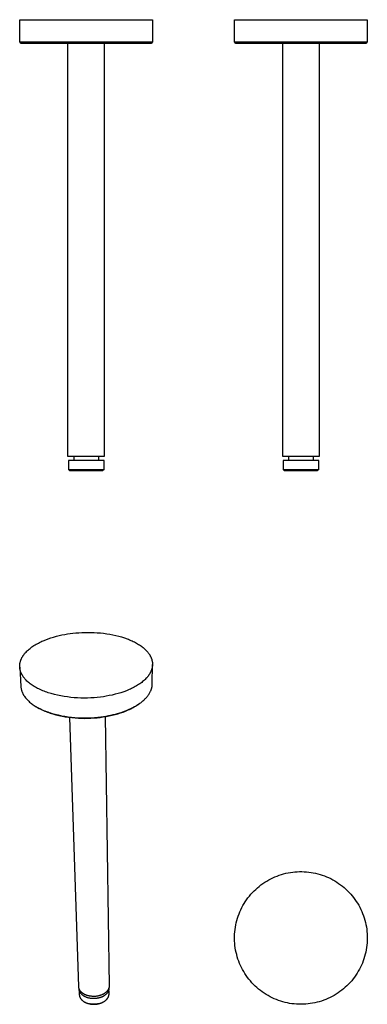
# Model space of a CAD drawing. Units: millimetres. Extents: x -123 to 116, y -307 to 369.
import ezdxf

# ---------------------------------------------------------------- set-up
doc = ezdxf.new("R2010")
doc.units = ezdxf.units.MM
doc.header["$MEASUREMENT"] = 0
doc.layers.add('Default', color=7, linetype='Continuous', true_color=0x000000)

msp = doc.modelspace()

# ---------------------------------------------------------------- linework, layer by layer
at = {"layer": 'Default', "color": 7, "true_color": 0xffffff}
for p, q in [((-122.61, 353.28), (-122.61, 368.56)), ((-122.61, 368.56), (-31.49, 368.56)), ((-31.49, 368.56), (-31.49, 353.28)), ((24.82, 353.28), (24.82, 368.56)), ((24.82, 368.56), (115.93, 368.56)), ((115.93, 368.56), (115.93, 353.28)), ((-121.61, 352.28), (-122.61, 353.28)), ((-122.61, 353.28), (-31.49, 353.28)), ((-32.49, 352.28), (-121.61, 352.28)), ((-89.56, 68.78), (-89.56, 352.28)), ((-64.55, 352.28), (-64.55, 68.78)), ((-31.49, 353.28), (-32.49, 352.28)), ((24.82, 353.28), (115.93, 353.28)), ((25.82, 352.28), (24.82, 353.28)), ((24.82, 353.28), (24.82, 353.28)), ((114.93, 352.28), (25.82, 352.28)), ((57.87, 68.78), (57.87, 352.28)), ((82.88, 352.28), (82.88, 68.78)), ((115.93, 353.28), (114.93, 352.28)), ((-64.55, 68.78), (-89.56, 68.78)), ((-85.28, 66.03), (-85.28, 68.78)), ((-68.55, 68.78), (-68.55, 66.03)), ((82.88, 68.78), (57.87, 68.78)), ((62.02, 66.03), (62.02, 68.78)), ((78.75, 68.78), (78.75, 66.03)), ((-64.68, 66.03), (-89.18, 66.03)), ((-89.18, 66.03), (-89.18, 59.72)), ((-64.68, 59.72), (-64.68, 66.03)), ((82.63, 66.03), (58.13, 66.03)), ((58.13, 66.03), (58.13, 59.72)), ((82.63, 59.72), (82.63, 66.03)), ((-89.17, 59.72), (-89.18, 59.72)), ((-89.18, 59.72), (-64.68, 59.72)), ((-88.18, 58.72), (-89.17, 59.72)), ((-65.68, 58.72), (-88.18, 58.72)), ((-64.68, 59.72), (-65.68, 58.72)), ((58.13, 59.72), (81.13, 59.72)), ((59.13, 58.72), (58.13, 59.72)), ((81.63, 58.72), (59.13, 58.72)), ((81.03, 59.72), (82.63, 59.72)), ((82.63, 59.72), (81.63, 58.72)), ((-95.55, -54.29), (-93.65, -53.87)), ((-93.65, -53.87), (-91.75, -53.49)), ((-91.75, -53.49), (-89.85, -53.17)), ((-89.85, -53.17), (-87.96, -52.89)), ((-87.96, -52.89), (-86.05, -52.65)), ((-86.05, -52.65), (-84.09, -52.45)), ((-84.09, -52.45), (-82.08, -52.29)), ((-82.08, -52.29), (-80.03, -52.17)), ((-80.03, -52.17), (-77.95, -52.1)), ((-77.95, -52.1), (-75.84, -52.08)), ((-75.84, -52.08), (-73.7, -52.1)), ((-73.7, -52.1), (-71.54, -52.17)), ((-71.54, -52.17), (-69.38, -52.3)), ((-69.38, -52.3), (-67.21, -52.48)), ((-67.21, -52.48), (-65.05, -52.71)), ((-65.05, -52.71), (-62.9, -53)), ((-62.9, -53), (-60.78, -53.34)), ((-60.78, -53.34), (-58.68, -53.74)), ((-58.68, -53.74), (-56.62, -54.19)), ((-112.82, -61.16), (-112.1, -60.71)), ((-112.1, -60.71), (-111.35, -60.27)), ((-111.35, -60.27), (-110.59, -59.84)), ((-110.59, -59.84), (-109.81, -59.42)), ((-109.81, -59.42), (-109.01, -59.01)), ((-109.01, -59.01), (-108.19, -58.61)), ((-108.19, -58.61), (-107.36, -58.22)), ((-107.36, -58.22), (-106.52, -57.84)), ((-106.52, -57.84), (-104.78, -57.13)), ((-104.78, -57.13), (-103, -56.46)), ((-103, -56.46), (-101.18, -55.84)), ((-101.18, -55.84), (-99.33, -55.27)), ((-99.33, -55.27), (-97.45, -54.75)), ((-97.45, -54.75), (-95.55, -54.29)), ((-56.62, -54.19), (-54.61, -54.69)), ((-54.61, -54.69), (-52.66, -55.25)), ((-52.66, -55.25), (-50.76, -55.85)), ((-50.76, -55.85), (-48.94, -56.49)), ((-48.94, -56.49), (-48.05, -56.83)), ((-48.05, -56.83), (-47.19, -57.18)), ((-47.19, -57.18), (-46.34, -57.54)), ((-46.34, -57.54), (-45.52, -57.91)), ((-45.52, -57.91), (-44.71, -58.29)), ((-44.71, -58.29), (-43.93, -58.68)), ((-43.93, -58.68), (-43.17, -59.08)), ((-43.17, -59.08), (-42.44, -59.48)), ((-42.44, -59.48), (-41.73, -59.9)), ((-41.73, -59.9), (-41.04, -60.31)), ((-41.04, -60.31), (-40.37, -60.74)), ((-40.37, -60.74), (-39.73, -61.17)), ((-120.03, -67.75), (-119.84, -67.48)), ((-119.84, -67.48), (-119.63, -67.21)), ((-119.63, -67.21), (-119.43, -66.94)), ((-119.43, -66.94), (-119.21, -66.67)), ((-119.21, -66.67), (-118.76, -66.14)), ((-118.76, -66.14), (-118.28, -65.61)), ((-118.28, -65.61), (-117.77, -65.09)), ((-117.77, -65.09), (-117.24, -64.57)), ((-117.24, -64.57), (-116.68, -64.06)), ((-116.68, -64.06), (-116.1, -63.56)), ((-116.1, -63.56), (-115.49, -63.06)), ((-115.49, -63.06), (-114.86, -62.58)), ((-114.86, -62.58), (-114.2, -62.1)), ((-114.2, -62.1), (-113.52, -61.63)), ((-113.52, -61.63), (-112.82, -61.16)), ((-39.73, -61.17), (-39.12, -61.61)), ((-39.12, -61.61), (-38.53, -62.05)), ((-38.53, -62.05), (-37.96, -62.5)), ((-37.96, -62.5), (-37.42, -62.95)), ((-37.42, -62.95), (-36.91, -63.4)), ((-36.91, -63.4), (-36.42, -63.86)), ((-36.42, -63.86), (-35.95, -64.32)), ((-35.95, -64.32), (-35.51, -64.79)), ((-35.51, -64.79), (-35.1, -65.25)), ((-35.1, -65.25), (-34.7, -65.72)), ((-34.7, -65.72), (-34.34, -66.19)), ((-34.34, -66.19), (-34, -66.65)), ((-34, -66.65), (-33.68, -67.12)), ((-33.68, -67.12), (-33.53, -67.36)), ((-33.53, -67.36), (-33.38, -67.59)), ((-33.38, -67.59), (-33.24, -67.83)), ((-122.59, -74.61), (-122.57, -74.34)), ((-122.57, -74.34), (-122.55, -74.07)), ((-122.55, -74.07), (-122.51, -73.79)), ((-122.51, -73.79), (-122.47, -73.52)), ((-122.47, -73.52), (-122.43, -73.25)), ((-122.43, -73.25), (-122.37, -72.97)), ((-122.37, -72.97), (-122.31, -72.7)), ((-122.31, -72.7), (-122.25, -72.42)), ((-122.25, -72.42), (-122.17, -72.15)), ((-122.17, -72.15), (-122.09, -71.87)), ((-122.09, -71.87), (-122.01, -71.59)), ((-122.01, -71.59), (-121.91, -71.32)), ((-121.91, -71.32), (-121.81, -71.04)), ((-121.81, -71.04), (-121.7, -70.77)), ((-121.7, -70.77), (-121.58, -70.49)), ((-121.58, -70.49), (-121.46, -70.21)), ((-121.46, -70.21), (-121.33, -69.94)), ((-121.33, -69.94), (-121.19, -69.66)), ((-121.19, -69.66), (-121.05, -69.39)), ((-121.05, -69.39), (-120.9, -69.11)), ((-120.9, -69.11), (-120.74, -68.84)), ((-120.74, -68.84), (-120.57, -68.57)), ((-120.57, -68.57), (-120.4, -68.29)), ((-120.4, -68.29), (-120.22, -68.02)), ((-120.22, -68.02), (-120.03, -67.75)), ((-33.24, -67.83), (-33.11, -68.06)), ((-33.11, -68.06), (-32.98, -68.3)), ((-32.98, -68.3), (-32.85, -68.54)), ((-32.85, -68.54), (-32.73, -68.79)), ((-32.73, -68.79), (-32.62, -69.03)), ((-32.62, -69.03), (-32.5, -69.28)), ((-32.5, -69.28), (-32.4, -69.53)), ((-32.4, -69.53), (-32.3, -69.78)), ((-32.3, -69.78), (-32.2, -70.03)), ((-32.2, -70.03), (-32.12, -70.28)), ((-32.12, -70.28), (-32.03, -70.54)), ((-32.03, -70.54), (-31.95, -70.79)), ((-31.95, -70.79), (-31.88, -71.05)), ((-31.88, -71.05), (-31.82, -71.31)), ((-31.82, -71.31), (-31.76, -71.57)), ((-31.76, -71.57), (-31.7, -71.84)), ((-31.7, -71.84), (-31.65, -72.1)), ((-31.65, -72.1), (-31.61, -72.37)), ((-31.61, -72.37), (-31.58, -72.64)), ((-31.61, -87.38), (-31.49, -74.13)), ((-31.58, -72.64), (-31.55, -72.9)), ((-31.55, -72.9), (-31.52, -73.17)), ((-31.52, -73.17), (-31.51, -73.45)), ((-31.51, -73.45), (-31.5, -73.72)), ((-31.5, -74.27), (-31.51, -74.54)), ((-31.5, -73.72), (-31.49, -73.99)), ((-31.49, -73.99), (-31.5, -74.27)), ((-122.61, -75.15), (-122.6, -74.88)), ((-122.61, -75.42), (-122.61, -75.15)), ((-122.6, -75.69), (-122.61, -75.42)), ((-122.6, -74.88), (-122.59, -74.61)), ((-122.59, -75.96), (-122.6, -75.69)), ((-122.57, -76.22), (-122.59, -75.96)), ((-122.59, -75.96), (-121.82, -89.22)), ((-122.54, -76.49), (-122.57, -76.22)), ((-122.51, -76.75), (-122.54, -76.49)), ((-122.47, -77.01), (-122.51, -76.75)), ((-122.43, -77.27), (-122.47, -77.01)), ((-122.38, -77.53), (-122.43, -77.27)), ((-122.32, -77.79), (-122.38, -77.53)), ((-122.26, -78.05), (-122.32, -77.79)), ((-122.19, -78.31), (-122.26, -78.05)), ((-122.12, -78.56), (-122.19, -78.31)), ((-122.04, -78.81), (-122.12, -78.56)), ((-121.95, -79.06), (-122.04, -78.81)), ((-121.86, -79.31), (-121.95, -79.06)), ((-121.77, -79.56), (-121.86, -79.31)), ((-121.67, -79.81), (-121.77, -79.56)), ((-121.56, -80.05), (-121.67, -79.81)), ((-121.45, -80.3), (-121.56, -80.05)), ((-121.33, -80.54), (-121.45, -80.3)), ((-121.21, -80.79), (-121.33, -80.54)), ((-121.08, -81.04), (-121.21, -80.79)), ((-120.94, -81.28), (-121.08, -81.04)), ((-33.75, -81.02), (-33.93, -81.3)), ((-33.57, -80.74), (-33.75, -81.02)), ((-33.39, -80.46), (-33.57, -80.74)), ((-33.23, -80.17), (-33.39, -80.46)), ((-33.07, -79.89), (-33.23, -80.17)), ((-32.92, -79.61), (-33.07, -79.89)), ((-32.78, -79.32), (-32.92, -79.61)), ((-32.65, -79.04), (-32.78, -79.32)), ((-32.52, -78.76), (-32.65, -79.04)), ((-32.4, -78.47), (-32.52, -78.76)), ((-32.29, -78.19), (-32.4, -78.47)), ((-32.19, -77.91), (-32.29, -78.19)), ((-32.09, -77.63), (-32.19, -77.91)), ((-32, -77.34), (-32.09, -77.63)), ((-31.92, -77.06), (-32, -77.34)), ((-31.84, -76.78), (-31.92, -77.06)), ((-31.78, -76.5), (-31.84, -76.78)), ((-31.72, -76.21), (-31.78, -76.5)), ((-31.66, -75.93), (-31.72, -76.21)), ((-31.62, -75.65), (-31.66, -75.93)), ((-31.58, -75.38), (-31.62, -75.65)), ((-31.55, -75.1), (-31.58, -75.38)), ((-31.52, -74.82), (-31.55, -75.1)), ((-31.51, -74.54), (-31.52, -74.82)), ((-120.8, -81.53), (-120.94, -81.28)), ((-120.65, -81.77), (-120.8, -81.53)), ((-120.49, -82.02), (-120.65, -81.77)), ((-120.33, -82.27), (-120.49, -82.02)), ((-120.16, -82.52), (-120.33, -82.27)), ((-119.98, -82.76), (-120.16, -82.52)), ((-119.8, -83.01), (-119.98, -82.76)), ((-119.42, -83.5), (-119.8, -83.01)), ((-119, -84), (-119.42, -83.5)), ((-118.56, -84.49), (-119, -84)), ((-118.1, -84.98), (-118.56, -84.49)), ((-117.6, -85.46), (-118.1, -84.98)), ((-117.08, -85.95), (-117.6, -85.46)), ((-116.52, -86.43), (-117.08, -85.95)), ((-115.94, -86.91), (-116.52, -86.43)), ((-115.33, -87.38), (-115.94, -86.91)), ((-114.69, -87.84), (-115.33, -87.38)), ((-114.03, -88.31), (-114.69, -87.84)), ((-40.27, -87.41), (-40.99, -87.89)), ((-39.58, -86.91), (-40.27, -87.41)), ((-38.9, -86.41), (-39.58, -86.91)), ((-38.26, -85.9), (-38.9, -86.41)), ((-37.64, -85.38), (-38.26, -85.9)), ((-37.06, -84.85), (-37.64, -85.38)), ((-36.49, -84.32), (-37.06, -84.85)), ((-35.96, -83.78), (-36.49, -84.32)), ((-35.46, -83.24), (-35.96, -83.78)), ((-35.22, -82.96), (-35.46, -83.24)), ((-34.99, -82.69), (-35.22, -82.96)), ((-34.76, -82.41), (-34.99, -82.69)), ((-34.54, -82.14), (-34.76, -82.41)), ((-34.33, -81.86), (-34.54, -82.14)), ((-34.13, -81.58), (-34.33, -81.86)), ((-33.93, -81.3), (-34.13, -81.58)), ((-31.64, -88.05), (-31.62, -87.83)), ((-31.62, -87.83), (-31.61, -87.61)), ((-31.61, -87.61), (-31.61, -87.38)), ((-121.82, -89.22), (-121.79, -89.62)), ((-121.79, -89.62), (-121.75, -90.01)), ((-121.75, -90.01), (-121.69, -90.4)), ((-121.69, -90.4), (-121.62, -90.79)), ((-121.62, -90.79), (-121.54, -91.18)), ((-121.54, -91.18), (-121.45, -91.56)), ((-121.45, -91.56), (-121.34, -91.95)), ((-121.34, -91.95), (-121.22, -92.32)), ((-121.22, -92.32), (-121.09, -92.7)), ((-121.09, -92.7), (-120.95, -93.07)), ((-120.95, -93.07), (-120.8, -93.43)), ((-120.8, -93.43), (-120.69, -93.68)), ((-120.69, -93.68), (-120.57, -93.93)), ((-120.57, -93.93), (-120.45, -94.17)), ((-120.45, -94.17), (-120.32, -94.42)), ((-120.32, -94.42), (-120.18, -94.67)), ((-113.33, -88.76), (-114.03, -88.31)), ((-112.61, -89.21), (-113.33, -88.76)), ((-111.86, -89.65), (-112.61, -89.21)), ((-111.09, -90.08), (-111.86, -89.65)), ((-110.29, -90.5), (-111.09, -90.08)), ((-109.46, -90.92), (-110.29, -90.5)), ((-108.6, -91.32), (-109.46, -90.92)), ((-107.73, -91.72), (-108.6, -91.32)), ((-106.82, -92.1), (-107.73, -91.72)), ((-105.9, -92.47), (-106.82, -92.1)), ((-104.95, -92.83), (-105.9, -92.47)), ((-103.98, -93.18), (-104.95, -92.83)), ((-102.99, -93.52), (-103.98, -93.18)), ((-100.95, -94.15), (-102.99, -93.52)), ((-98.84, -94.72), (-100.95, -94.15)), ((-57.13, -94.61), (-59.14, -95.1)), ((-55.14, -94.08), (-57.13, -94.61)), ((-53.18, -93.48), (-55.14, -94.08)), ((-51.25, -92.84), (-53.18, -93.48)), ((-49.37, -92.14), (-51.25, -92.84)), ((-48.45, -91.77), (-49.37, -92.14)), ((-47.55, -91.39), (-48.45, -91.77)), ((-46.66, -90.99), (-47.55, -91.39)), ((-45.79, -90.58), (-46.66, -90.99)), ((-44.94, -90.16), (-45.79, -90.58)), ((-44.11, -89.73), (-44.94, -90.16)), ((-43.3, -89.29), (-44.11, -89.73)), ((-42.51, -88.83), (-43.3, -89.29)), ((-41.74, -88.37), (-42.51, -88.83)), ((-40.99, -87.89), (-41.74, -88.37)), ((-34.03, -94.69), (-33.73, -94.23)), ((-33.73, -94.23), (-33.46, -93.77)), ((-33.46, -93.77), (-33.2, -93.32)), ((-33.2, -93.32), (-32.97, -92.86)), ((-32.97, -92.86), (-32.75, -92.4)), ((-32.75, -92.4), (-32.65, -92.17)), ((-32.65, -92.17), (-32.55, -91.94)), ((-32.55, -91.94), (-32.46, -91.71)), ((-32.46, -91.71), (-32.37, -91.48)), ((-32.37, -91.48), (-32.29, -91.25)), ((-32.29, -91.25), (-32.22, -91.02)), ((-32.22, -91.02), (-32.14, -90.79)), ((-32.14, -90.79), (-32.08, -90.56)), ((-32.08, -90.56), (-32.01, -90.33)), ((-32.01, -90.33), (-31.95, -90.1)), ((-31.95, -90.1), (-31.9, -89.87)), ((-31.9, -89.87), (-31.85, -89.64)), ((-31.85, -89.64), (-31.81, -89.41)), ((-31.81, -89.41), (-31.77, -89.19)), ((-31.77, -89.19), (-31.73, -88.96)), ((-31.73, -88.96), (-31.7, -88.73)), ((-31.7, -88.73), (-31.67, -88.5)), ((-31.67, -88.5), (-31.65, -88.28)), ((-31.65, -88.28), (-31.64, -88.05)), ((-120.18, -94.67), (-120.04, -94.92)), ((-120.04, -94.92), (-119.89, -95.17)), ((-119.89, -95.17), (-119.74, -95.42)), ((-119.74, -95.42), (-119.57, -95.67)), ((-119.57, -95.67), (-119.41, -95.92)), ((-119.41, -95.92), (-119.23, -96.17)), ((-119.23, -96.17), (-119.05, -96.42)), ((-119.05, -96.42), (-118.67, -96.92)), ((-118.67, -96.92), (-118.26, -97.42)), ((-118.26, -97.42), (-117.82, -97.92)), ((-117.82, -97.92), (-117.36, -98.41)), ((-117.36, -98.41), (-116.87, -98.91)), ((-116.87, -98.91), (-116.35, -99.4)), ((-116.35, -99.4), (-115.8, -99.88)), ((-115.8, -99.88), (-115.22, -100.37)), ((-115.22, -100.37), (-114.62, -100.84)), ((-114.62, -100.84), (-113.99, -101.32)), ((-113.99, -101.32), (-113.33, -101.78)), ((-96.66, -95.24), (-98.84, -94.72)), ((-94.44, -95.7), (-96.66, -95.24)), ((-92.18, -96.09), (-94.44, -95.7)), ((-89.88, -96.43), (-92.18, -96.09)), ((-87.56, -96.7), (-89.88, -96.43)), ((-85.23, -96.91), (-87.56, -96.7)), ((-82.89, -97.06), (-85.23, -96.91)), ((-80.57, -97.14), (-82.89, -97.06)), ((-78.26, -97.17), (-80.57, -97.14)), ((-75.98, -97.14), (-78.26, -97.17)), ((-73.73, -97.05), (-75.98, -97.14)), ((-71.52, -96.92), (-73.73, -97.05)), ((-69.36, -96.73), (-71.52, -96.92)), ((-67.26, -96.5), (-69.36, -96.73)), ((-65.21, -96.22), (-67.26, -96.5)), ((-63.19, -95.9), (-65.21, -96.22)), ((-61.16, -95.52), (-63.19, -95.9)), ((-59.14, -95.1), (-61.16, -95.52)), ((-41.48, -101.69), (-40.84, -101.24)), ((-41.26, -101.53), (-40.68, -101.14)), ((-40.68, -101.14), (-40.11, -100.74)), ((-40.11, -100.74), (-39.56, -100.34)), ((-39.56, -100.34), (-39.03, -99.93)), ((-39.03, -99.93), (-38.52, -99.52)), ((-38.52, -99.52), (-38.02, -99.1)), ((-38.02, -99.1), (-37.53, -98.67)), ((-37.53, -98.67), (-37.07, -98.24)), ((-37.07, -98.24), (-36.63, -97.81)), ((-36.63, -97.81), (-36.2, -97.37)), ((-36.2, -97.37), (-35.79, -96.93)), ((-35.79, -96.93), (-35.4, -96.49)), ((-35.4, -96.49), (-35.03, -96.04)), ((-35.03, -96.04), (-34.68, -95.59)), ((-34.68, -95.59), (-34.34, -95.14)), ((-34.34, -95.14), (-34.03, -94.69)), ((-113.33, -101.78), (-112.64, -102.24)), ((-112.64, -102.24), (-111.93, -102.7)), ((-111.93, -102.7), (-111.21, -103.14)), ((-111.93, -102.7), (-111.18, -103.14)), ((-111.21, -103.14), (-110.25, -103.72)), ((-111.18, -103.14), (-110.42, -103.58)), ((-110.42, -103.58), (-109.62, -104.01)), ((-110.25, -103.72), (-109.25, -104.28)), ((-109.62, -104.01), (-108.8, -104.43)), ((-109.25, -104.28), (-108.21, -104.82)), ((-108.8, -104.43), (-107.96, -104.84)), ((-108.21, -104.82), (-107.14, -105.34)), ((-107.96, -104.84), (-107.08, -105.24)), ((-107.14, -105.34), (-106.29, -105.73)), ((-107.08, -105.24), (-106.19, -105.62)), ((-106.29, -105.73), (-105.42, -106.11)), ((-106.19, -105.62), (-105.27, -106)), ((-105.42, -106.11), (-104.53, -106.47)), ((-105.27, -106), (-104.33, -106.36)), ((-104.53, -106.47), (-103.62, -106.82)), ((-104.33, -106.36), (-103.37, -106.72)), ((-103.62, -106.82), (-102.69, -107.16)), ((-103.37, -106.72), (-102.39, -107.06)), ((-102.69, -107.16), (-101.74, -107.49)), ((-102.39, -107.06), (-101.39, -107.38)), ((-101.74, -107.49), (-99.8, -108.1)), ((-101.39, -107.38), (-100.37, -107.7)), ((-100.37, -107.7), (-98.28, -108.28)), ((-99.8, -108.1), (-97.78, -108.67)), ((-57.2, -108.51), (-55.3, -107.97)), ((-56.97, -108.16), (-55.39, -107.73)), ((-55.39, -107.73), (-53.82, -107.26)), ((-55.3, -107.97), (-53.45, -107.4)), ((-53.82, -107.26), (-52.28, -106.76)), ((-53.45, -107.4), (-51.66, -106.78)), ((-52.28, -106.76), (-50.76, -106.22)), ((-51.66, -106.78), (-49.93, -106.12)), ((-50.76, -106.22), (-49.28, -105.65)), ((-49.93, -106.12), (-49.02, -105.74)), ((-49.28, -105.65), (-47.83, -105.04)), ((-49.02, -105.74), (-48.13, -105.35)), ((-48.13, -105.35), (-47.26, -104.96)), ((-47.83, -105.04), (-46.41, -104.4)), ((-47.26, -104.96), (-46.4, -104.55)), ((-46.41, -104.4), (-45.05, -103.72)), ((-46.4, -104.55), (-45.58, -104.13)), ((-45.58, -104.13), (-44.77, -103.7)), ((-45.05, -103.72), (-43.73, -103.02)), ((-44.77, -103.7), (-43.98, -103.26)), ((-43.98, -103.26), (-43.22, -102.81)), ((-43.73, -103.02), (-43.09, -102.66)), ((-43.22, -102.81), (-42.34, -102.25)), ((-43.09, -102.66), (-42.47, -102.29)), ((-42.47, -102.29), (-41.86, -101.91)), ((-42.34, -102.25), (-41.48, -101.69)), ((-41.86, -101.91), (-41.26, -101.53)), ((-98.28, -108.28), (-96.13, -108.8)), ((-97.78, -108.67), (-95.71, -109.17)), ((-96.13, -108.8), (-93.93, -109.27)), ((-95.71, -109.17), (-93.58, -109.62)), ((-93.93, -109.27), (-91.69, -109.67)), ((-93.58, -109.62), (-91.41, -110.02)), ((-91.69, -109.67), (-89.41, -110.01)), ((-91.41, -110.02), (-89.19, -110.35)), ((-89.41, -110.01), (-87.11, -110.28)), ((-89.19, -110.35), (-86.93, -110.62)), ((-82.09, -295.21), (-88.28, -110.46)), ((-87.11, -110.28), (-84.81, -110.49)), ((-86.93, -110.62), (-84.65, -110.83)), ((-84.81, -110.49), (-82.5, -110.64)), ((-84.65, -110.83), (-82.34, -110.98)), ((-82.5, -110.64), (-80.2, -110.73)), ((-82.34, -110.98), (-80.19, -111.07)), ((-80.2, -110.73), (-77.91, -110.76)), ((-80.19, -111.07), (-78.04, -111.09)), ((-78.04, -111.09), (-75.88, -111.07)), ((-77.91, -110.76), (-75.65, -110.72)), ((-75.88, -111.07), (-73.73, -110.99)), ((-75.65, -110.72), (-73.43, -110.64)), ((-73.73, -110.99), (-71.58, -110.86)), ((-73.43, -110.64), (-71.24, -110.5)), ((-71.58, -110.86), (-69.45, -110.68)), ((-71.24, -110.5), (-69.1, -110.31)), ((-69.45, -110.68), (-67.33, -110.44)), ((-69.1, -110.31), (-67.02, -110.07)), ((-67.33, -110.44), (-65.24, -110.16)), ((-67.02, -110.07), (-64.99, -109.79)), ((-65.24, -110.16), (-63.18, -109.82)), ((-64.99, -109.79), (-63.39, -109.54)), ((-63.95, -109.94), (-61.13, -294.64)), ((-63.39, -109.54), (-61.78, -109.25)), ((-63.18, -109.82), (-61.15, -109.43)), ((-61.78, -109.25), (-60.17, -108.92)), ((-61.15, -109.43), (-59.15, -108.99)), ((-60.17, -108.92), (-58.57, -108.56)), ((-59.15, -108.99), (-57.2, -108.51)), ((-58.57, -108.56), (-56.97, -108.16)), ((69.45, -216.32), (71.03, -216.31)), ((71.03, -216.31), (72.62, -216.36)), ((45.57, -223.65), (46.92, -222.81)), ((46.92, -222.81), (48.29, -222.02)), ((48.29, -222.02), (49.68, -221.28)), ((49.68, -221.28), (51.1, -220.59)), ((51.1, -220.59), (52.55, -219.94)), ((52.55, -219.94), (54.01, -219.35)), ((54.01, -219.35), (55.5, -218.81)), ((55.5, -218.81), (57, -218.32)), ((57, -218.32), (58.52, -217.88)), ((58.52, -217.88), (60.05, -217.49)), ((60.05, -217.49), (61.6, -217.16)), ((61.6, -217.16), (63.16, -216.88)), ((63.16, -216.88), (64.72, -216.66)), ((64.72, -216.66), (66.3, -216.49)), ((66.3, -216.49), (67.87, -216.38)), ((67.87, -216.38), (69.45, -216.32)), ((72.62, -216.36), (74.19, -216.47)), ((74.19, -216.47), (75.77, -216.63)), ((75.77, -216.63), (77.33, -216.84)), ((77.33, -216.84), (78.89, -217.11)), ((78.89, -217.11), (80.44, -217.43)), ((80.44, -217.43), (81.98, -217.81)), ((81.98, -217.81), (83.5, -218.24)), ((83.5, -218.24), (85, -218.72)), ((85, -218.72), (86.49, -219.25)), ((86.49, -219.25), (87.96, -219.84)), ((87.96, -219.84), (89.41, -220.47)), ((89.41, -220.47), (90.84, -221.16)), ((90.84, -221.16), (92.24, -221.9)), ((92.24, -221.9), (93.61, -222.68)), ((93.61, -222.68), (94.96, -223.51)), ((37.11, -230.74), (38.21, -229.61)), ((38.21, -229.61), (39.35, -228.51)), ((39.35, -228.51), (40.52, -227.45)), ((40.52, -227.45), (41.74, -226.44)), ((41.74, -226.44), (42.98, -225.46)), ((42.98, -225.46), (44.26, -224.54)), ((44.26, -224.54), (45.57, -223.65)), ((94.96, -223.51), (96.27, -224.38)), ((96.27, -224.38), (97.56, -225.31)), ((97.56, -225.31), (98.81, -226.27)), ((98.81, -226.27), (100.03, -227.28)), ((100.03, -227.28), (101.21, -228.33)), ((101.21, -228.33), (102.36, -229.42)), ((102.36, -229.42), (103.46, -230.55)), ((32.23, -236.96), (33.12, -235.65)), ((33.12, -235.65), (34.05, -234.37)), ((34.05, -234.37), (35.03, -233.12)), ((35.03, -233.12), (36.05, -231.92)), ((36.05, -231.92), (37.11, -230.74)), ((103.46, -230.55), (104.53, -231.72)), ((104.53, -231.72), (105.56, -232.92)), ((105.56, -232.92), (106.54, -234.16)), ((106.54, -234.16), (107.48, -235.43)), ((107.48, -235.43), (108.37, -236.73)), ((28.5, -243.92), (29.15, -242.47)), ((29.15, -242.47), (29.85, -241.06)), ((29.85, -241.06), (30.6, -239.66)), ((30.6, -239.66), (31.39, -238.29)), ((31.39, -238.29), (32.23, -236.96)), ((108.37, -236.73), (109.22, -238.07)), ((109.22, -238.07), (110.03, -239.43)), ((110.03, -239.43), (110.78, -240.82)), ((110.78, -240.82), (111.49, -242.23)), ((111.49, -242.23), (112.14, -243.67)), ((26.03, -251.42), (26.42, -249.89)), ((26.42, -249.89), (26.87, -248.37)), ((26.87, -248.37), (27.36, -246.86)), ((27.36, -246.86), (27.91, -245.38)), ((27.91, -245.38), (28.5, -243.92)), ((112.14, -243.67), (112.75, -245.13)), ((112.75, -245.13), (113.31, -246.61)), ((113.31, -246.61), (113.81, -248.11)), ((113.81, -248.11), (114.26, -249.63)), ((114.26, -249.63), (114.66, -251.16)), ((25.01, -257.66), (25.19, -256.08)), ((25.19, -256.08), (25.42, -254.52)), ((25.42, -254.52), (25.7, -252.96)), ((25.7, -252.96), (26.03, -251.42)), ((114.66, -251.16), (115, -252.7)), ((115, -252.7), (115.29, -254.26)), ((115.29, -254.26), (115.53, -255.82)), ((115.53, -255.82), (115.71, -257.39)), ((24.82, -262.39), (24.83, -260.81)), ((24.87, -263.97), (24.82, -262.39)), ((24.83, -260.81), (24.9, -259.23)), ((24.9, -259.23), (25.01, -257.66)), ((115.71, -257.39), (115.84, -258.97)), ((115.84, -258.97), (115.92, -260.55)), ((115.93, -262.13), (115.9, -263.71)), ((115.92, -260.55), (115.93, -262.13)), ((24.97, -265.55), (24.87, -263.97)), ((25.12, -267.13), (24.97, -265.55)), ((25.33, -268.69), (25.12, -267.13)), ((25.6, -270.25), (25.33, -268.69)), ((25.92, -271.8), (25.6, -270.25)), ((115.2, -269.99), (114.89, -271.54)), ((115.46, -268.43), (115.2, -269.99)), ((115.66, -266.86), (115.46, -268.43)), ((115.81, -265.29), (115.66, -266.86)), ((115.9, -263.71), (115.81, -265.29)), ((26.29, -273.34), (25.92, -271.8)), ((26.71, -274.86), (26.29, -273.34)), ((27.19, -276.37), (26.71, -274.86)), ((27.72, -277.86), (27.19, -276.37)), ((113.65, -276.12), (113.13, -277.61)), ((114.12, -274.61), (113.65, -276.12)), ((114.53, -273.08), (114.12, -274.61)), ((114.89, -271.54), (114.53, -273.08)), ((28.3, -279.33), (27.72, -277.86)), ((28.93, -280.78), (28.3, -279.33)), ((29.61, -282.21), (28.93, -280.78)), ((30.34, -283.61), (29.61, -282.21)), ((31.12, -284.99), (30.34, -283.61)), ((110.54, -283.38), (109.77, -284.76)), ((111.26, -281.97), (110.54, -283.38)), ((111.93, -280.54), (111.26, -281.97)), ((112.55, -279.09), (111.93, -280.54)), ((113.13, -277.61), (112.55, -279.09)), ((31.95, -286.34), (31.12, -284.99)), ((32.82, -287.65), (31.95, -286.34)), ((33.74, -288.94), (32.82, -287.65)), ((34.7, -290.2), (33.74, -288.94)), ((35.71, -291.42), (34.7, -290.2)), ((106.22, -289.99), (105.22, -291.22)), ((107.17, -288.73), (106.22, -289.99)), ((108.08, -287.44), (107.17, -288.73)), ((108.95, -286.11), (108.08, -287.44)), ((109.77, -284.76), (108.95, -286.11)), ((-82.09, -295.38), (-82.09, -295.21)), ((-82.07, -295.54), (-82.09, -295.38)), ((-82.05, -295.7), (-82.07, -295.54)), ((-82.03, -295.86), (-82.05, -295.7)), ((-82, -296.02), (-82.03, -295.86)), ((-81.97, -296.18), (-82, -296.02)), ((-81.93, -296.34), (-81.97, -296.18)), ((-81.88, -296.49), (-81.93, -296.34)), ((-81.83, -296.65), (-81.88, -296.49)), ((-81.85, -296.73), (-81.85, -296.59)), ((-81.85, -296.87), (-81.85, -296.73)), ((-81.84, -297.01), (-81.85, -296.87)), ((-81.85, -296.92), (-81.72, -300.71)), ((-81.83, -297.15), (-81.84, -297.01)), ((-81.78, -296.8), (-81.83, -296.65)), ((-81.81, -297.3), (-81.83, -297.15)), ((-81.79, -297.44), (-81.81, -297.3)), ((-81.72, -296.95), (-81.78, -296.8)), ((-81.65, -297.1), (-81.72, -296.95)), ((-81.58, -297.26), (-81.65, -297.1)), ((-81.5, -297.41), (-81.58, -297.26)), ((-81.42, -297.56), (-81.5, -297.41)), ((-61.9, -297.4), (-61.98, -297.55)), ((-61.81, -297.26), (-61.9, -297.4)), ((-61.74, -297.12), (-61.81, -297.26)), ((-61.66, -296.97), (-61.74, -297.12)), ((-61.6, -296.83), (-61.66, -296.97)), ((-61.53, -296.68), (-61.6, -296.83)), ((-61.47, -296.53), (-61.53, -296.68)), ((-61.45, -297.34), (-61.49, -297.51)), ((-61.42, -296.39), (-61.47, -296.53)), ((-61.42, -297.18), (-61.45, -297.34)), ((-61.37, -296.24), (-61.42, -296.39)), ((-61.39, -297.01), (-61.42, -297.18)), ((-61.37, -296.84), (-61.39, -297.01)), ((-61.33, -296.09), (-61.37, -296.24)), ((-61.36, -296.67), (-61.37, -296.84)), ((-61.35, -296.5), (-61.36, -296.67)), ((-61.35, -296.16), (-61.34, -296.33)), ((-61.34, -296.33), (-61.35, -296.5)), ((-61.28, -300.14), (-61.34, -296.31)), ((-61.29, -295.95), (-61.33, -296.09)), ((-61.25, -295.8), (-61.29, -295.95)), ((-61.22, -295.65), (-61.25, -295.8)), ((-61.19, -295.51), (-61.22, -295.65)), ((-61.17, -295.36), (-61.19, -295.51)), ((-61.16, -295.21), (-61.17, -295.36)), ((-61.14, -295.07), (-61.16, -295.21)), ((-61.13, -294.92), (-61.14, -295.07)), ((-61.13, -294.64), (-61.13, -294.78)), ((-61.13, -294.78), (-61.13, -294.92)), ((36.75, -292.6), (35.71, -291.42)), ((37.84, -293.75), (36.75, -292.6)), ((38.97, -294.86), (37.84, -293.75)), ((40.13, -295.93), (38.97, -294.86)), ((41.33, -296.96), (40.13, -295.93)), ((42.57, -297.95), (41.33, -296.96)), ((99.63, -296.79), (98.4, -297.79)), ((100.82, -295.76), (99.63, -296.79)), ((101.98, -294.68), (100.82, -295.76)), ((103.1, -293.56), (101.98, -294.68)), ((104.18, -292.41), (103.1, -293.56)), ((105.22, -291.22), (104.18, -292.41)), ((-81.76, -297.58), (-81.79, -297.44)), ((-81.73, -297.73), (-81.76, -297.58)), ((-81.7, -297.87), (-81.73, -297.73)), ((-81.72, -300.71), (-81.71, -300.87)), ((-81.71, -300.87), (-81.7, -301.03)), ((-81.66, -298.02), (-81.7, -297.87)), ((-81.7, -301.03), (-81.68, -301.18)), ((-81.68, -301.18), (-81.66, -301.34)), ((-81.62, -298.16), (-81.66, -298.02)), ((-81.66, -301.34), (-81.63, -301.5)), ((-81.63, -301.5), (-81.59, -301.65)), ((-81.57, -298.3), (-81.62, -298.16)), ((-81.59, -301.65), (-81.55, -301.81)), ((-81.51, -298.45), (-81.57, -298.3)), ((-81.55, -301.81), (-81.51, -301.96)), ((-81.46, -298.59), (-81.51, -298.45)), ((-81.51, -301.96), (-81.46, -302.12)), ((-81.39, -298.73), (-81.46, -298.59)), ((-81.46, -302.12), (-81.41, -302.27)), ((-81.33, -297.72), (-81.42, -297.56)), ((-81.41, -302.27), (-81.35, -302.43)), ((-81.33, -298.87), (-81.39, -298.73)), ((-81.35, -302.43), (-81.28, -302.58)), ((-81.24, -297.87), (-81.33, -297.72)), ((-81.25, -299.02), (-81.33, -298.87)), ((-81.28, -302.58), (-81.21, -302.73)), ((-81.18, -299.16), (-81.25, -299.02)), ((-81.13, -298.02), (-81.24, -297.87)), ((-81.21, -302.73), (-81.14, -302.87)), ((-81.1, -299.29), (-81.18, -299.16)), ((-81.14, -302.87), (-81.06, -303.02)), ((-81.03, -298.17), (-81.13, -298.02)), ((-81.01, -299.43), (-81.1, -299.29)), ((-81.06, -303.02), (-80.98, -303.16)), ((-80.91, -298.33), (-81.03, -298.17)), ((-80.92, -299.57), (-81.01, -299.43)), ((-80.98, -303.16), (-80.89, -303.31)), ((-80.83, -299.71), (-80.92, -299.57)), ((-80.79, -298.48), (-80.91, -298.33)), ((-80.89, -303.31), (-80.79, -303.45)), ((-80.73, -299.84), (-80.83, -299.71)), ((-80.67, -298.62), (-80.79, -298.48)), ((-80.79, -303.45), (-80.7, -303.59)), ((-80.62, -299.97), (-80.73, -299.84)), ((-80.7, -303.59), (-80.59, -303.73)), ((-80.54, -298.77), (-80.67, -298.62)), ((-80.51, -300.1), (-80.62, -299.97)), ((-80.59, -303.73), (-80.49, -303.86)), ((-80.4, -298.92), (-80.54, -298.77)), ((-80.4, -300.23), (-80.51, -300.1)), ((-80.49, -303.86), (-80.38, -304)), ((-80.26, -299.06), (-80.4, -298.92)), ((-80.29, -300.36), (-80.4, -300.23)), ((-80.38, -304), (-80.27, -304.13)), ((-80.17, -300.49), (-80.29, -300.36)), ((-80.27, -304.13), (-80.15, -304.26)), ((-80.1, -299.21), (-80.26, -299.06)), ((-80.04, -300.61), (-80.17, -300.49)), ((-79.95, -299.35), (-80.1, -299.21)), ((-79.91, -300.73), (-80.04, -300.61)), ((-79.79, -299.48), (-79.95, -299.35)), ((-79.78, -300.85), (-79.91, -300.73)), ((-79.62, -299.62), (-79.79, -299.48)), ((-79.65, -300.97), (-79.78, -300.85)), ((-79.51, -301.09), (-79.65, -300.97)), ((-79.44, -299.76), (-79.62, -299.62)), ((-79.36, -301.2), (-79.51, -301.09)), ((-79.26, -299.89), (-79.44, -299.76)), ((-79.22, -301.31), (-79.36, -301.2)), ((-79.08, -300.02), (-79.26, -299.89)), ((-79.07, -301.42), (-79.22, -301.31)), ((-78.89, -300.14), (-79.08, -300.02)), ((-78.91, -301.53), (-79.07, -301.42)), ((-78.76, -301.63), (-78.91, -301.53)), ((-78.69, -300.26), (-78.89, -300.14)), ((-78.6, -301.73), (-78.76, -301.63)), ((-78.49, -300.38), (-78.69, -300.26)), ((-78.44, -301.83), (-78.6, -301.73)), ((-78.28, -300.5), (-78.49, -300.38)), ((-78.28, -301.92), (-78.44, -301.83)), ((-78.07, -300.61), (-78.28, -300.5)), ((-78.11, -302.02), (-78.28, -301.92)), ((-77.94, -302.11), (-78.11, -302.02)), ((-77.85, -300.72), (-78.07, -300.61)), ((-77.77, -302.19), (-77.94, -302.11)), ((-77.63, -300.83), (-77.85, -300.72)), ((-77.6, -302.28), (-77.77, -302.19)), ((-77.4, -300.93), (-77.63, -300.83)), ((-77.42, -302.36), (-77.6, -302.28)), ((-77.07, -302.51), (-77.42, -302.36)), ((-77.17, -301.02), (-77.4, -300.93)), ((-76.94, -301.12), (-77.17, -301.02)), ((-76.71, -302.65), (-77.07, -302.51)), ((-76.7, -301.21), (-76.94, -301.12)), ((-76.34, -302.79), (-76.71, -302.65)), ((-76.46, -301.29), (-76.7, -301.21)), ((-76.22, -301.37), (-76.46, -301.29)), ((-75.98, -302.9), (-76.34, -302.79)), ((-75.97, -301.45), (-76.22, -301.37)), ((-75.6, -303.01), (-75.98, -302.9)), ((-75.72, -301.52), (-75.97, -301.45)), ((-75.47, -301.58), (-75.72, -301.52)), ((-75.23, -303.11), (-75.6, -303.01)), ((-75.22, -301.64), (-75.47, -301.58)), ((-74.86, -303.19), (-75.23, -303.11)), ((-74.96, -301.7), (-75.22, -301.64)), ((-74.7, -301.75), (-74.96, -301.7)), ((-74.49, -303.27), (-74.86, -303.19)), ((-74.44, -301.8), (-74.7, -301.75)), ((-74.12, -303.33), (-74.49, -303.27)), ((-74.18, -301.84), (-74.44, -301.8)), ((-73.92, -301.88), (-74.18, -301.84)), ((-73.67, -303.39), (-74.12, -303.33)), ((-73.66, -301.92), (-73.92, -301.88)), ((-73.2, -303.44), (-73.67, -303.39)), ((-73.4, -301.94), (-73.66, -301.92)), ((-72.88, -301.99), (-73.4, -301.94)), ((-72.73, -303.48), (-73.2, -303.44)), ((-72.36, -302.01), (-72.88, -301.99)), ((-72.25, -303.5), (-72.73, -303.48)), ((-71.84, -302.02), (-72.36, -302.01)), ((-71.76, -303.51), (-72.25, -303.5)), ((-71.33, -302.01), (-71.84, -302.02)), ((-71.26, -303.49), (-71.76, -303.51)), ((-70.83, -301.99), (-71.33, -302.01)), ((-70.75, -303.47), (-71.26, -303.49)), ((-70.34, -301.95), (-70.83, -301.99)), ((-70.25, -303.42), (-70.75, -303.47)), ((-69.86, -301.89), (-70.34, -301.95)), ((-69.74, -303.36), (-70.25, -303.42)), ((-69.38, -301.82), (-69.86, -301.89)), ((-69.48, -303.32), (-69.74, -303.36)), ((-69.23, -303.28), (-69.48, -303.32)), ((-68.93, -301.74), (-69.38, -301.82)), ((-68.97, -303.23), (-69.23, -303.28)), ((-68.72, -303.18), (-68.97, -303.23)), ((-68.55, -301.66), (-68.93, -301.74)), ((-68.47, -303.12), (-68.72, -303.18)), ((-68.18, -301.57), (-68.55, -301.66)), ((-68.22, -303.06), (-68.47, -303.12)), ((-67.97, -302.99), (-68.22, -303.06)), ((-67.8, -301.47), (-68.18, -301.57)), ((-67.72, -302.92), (-67.97, -302.99)), ((-67.42, -301.36), (-67.8, -301.47)), ((-67.48, -302.85), (-67.72, -302.92)), ((-67.23, -302.77), (-67.48, -302.85)), ((-67.05, -301.24), (-67.42, -301.36)), ((-66.99, -302.68), (-67.23, -302.77)), ((-66.68, -301.1), (-67.05, -301.24)), ((-66.76, -302.6), (-66.99, -302.68)), ((-66.52, -302.5), (-66.76, -302.6)), ((-66.31, -300.96), (-66.68, -301.1)), ((-66.29, -302.41), (-66.52, -302.5)), ((-65.95, -300.8), (-66.31, -300.96)), ((-66.07, -302.31), (-66.29, -302.41)), ((-65.84, -302.2), (-66.07, -302.31)), ((-65.59, -300.63), (-65.95, -300.8)), ((-65.62, -302.1), (-65.84, -302.2)), ((-65.41, -301.98), (-65.62, -302.1)), ((-65.24, -300.45), (-65.59, -300.63)), ((-65.2, -301.87), (-65.41, -301.98)), ((-65.07, -300.35), (-65.24, -300.45)), ((-64.99, -301.75), (-65.2, -301.87)), ((-64.9, -300.26), (-65.07, -300.35)), ((-64.79, -301.63), (-64.99, -301.75)), ((-64.74, -300.16), (-64.9, -300.26)), ((-64.6, -301.5), (-64.79, -301.63)), ((-64.57, -300.06), (-64.74, -300.16)), ((-64.41, -301.38), (-64.6, -301.5)), ((-64.41, -299.95), (-64.57, -300.06)), ((-64.25, -299.84), (-64.41, -299.95)), ((-64.22, -301.25), (-64.41, -301.38)), ((-64.09, -299.73), (-64.25, -299.84)), ((-64.04, -301.11), (-64.22, -301.25)), ((-63.94, -299.62), (-64.09, -299.73)), ((-63.87, -300.98), (-64.04, -301.11)), ((-63.79, -299.51), (-63.94, -299.62)), ((-63.7, -300.84), (-63.87, -300.98)), ((-63.64, -299.39), (-63.79, -299.51)), ((-63.54, -300.7), (-63.7, -300.84)), ((-63.5, -299.27), (-63.64, -299.39)), ((-63.38, -300.56), (-63.54, -300.7)), ((-63.36, -299.15), (-63.5, -299.27)), ((-63.23, -300.41), (-63.38, -300.56)), ((-63.22, -299.02), (-63.36, -299.15)), ((-63.08, -300.27), (-63.23, -300.41)), ((-63.09, -298.9), (-63.22, -299.02)), ((-63.17, -304.3), (-63.03, -304.17)), ((-62.96, -298.77), (-63.09, -298.9)), ((-62.95, -300.12), (-63.08, -300.27)), ((-63.03, -304.17), (-62.92, -304.04)), ((-62.83, -298.64), (-62.96, -298.77)), ((-62.81, -299.97), (-62.95, -300.12)), ((-62.92, -304.04), (-62.8, -303.92)), ((-62.71, -298.51), (-62.83, -298.64)), ((-62.69, -299.82), (-62.81, -299.97)), ((-62.8, -303.92), (-62.69, -303.79)), ((-62.59, -298.38), (-62.71, -298.51)), ((-62.57, -299.67), (-62.69, -299.82)), ((-62.69, -303.79), (-62.58, -303.66)), ((-62.48, -298.24), (-62.59, -298.38)), ((-62.58, -303.66), (-62.48, -303.52)), ((-62.45, -299.52), (-62.57, -299.67)), ((-62.37, -298.1), (-62.48, -298.24)), ((-62.48, -303.52), (-62.37, -303.38)), ((-62.34, -299.37), (-62.45, -299.52)), ((-62.27, -297.97), (-62.37, -298.1)), ((-62.37, -303.38), (-62.28, -303.24)), ((-62.24, -299.22), (-62.34, -299.37)), ((-62.28, -303.24), (-62.18, -303.1)), ((-62.17, -297.83), (-62.27, -297.97)), ((-62.14, -299.06), (-62.24, -299.22)), ((-62.18, -303.1), (-62.09, -302.96)), ((-62.07, -297.69), (-62.17, -297.83)), ((-62.05, -298.91), (-62.14, -299.06)), ((-62.09, -302.96), (-62, -302.81)), ((-61.98, -297.55), (-62.07, -297.69)), ((-61.97, -298.76), (-62.05, -298.91)), ((-62, -302.81), (-61.92, -302.66)), ((-61.89, -298.6), (-61.97, -298.76)), ((-61.92, -302.66), (-61.84, -302.5)), ((-61.82, -298.45), (-61.89, -298.6)), ((-61.84, -302.5), (-61.77, -302.35)), ((-61.75, -298.3), (-61.82, -298.45)), ((-61.77, -302.35), (-61.7, -302.19)), ((-61.69, -298.14), (-61.75, -298.3)), ((-61.7, -302.19), (-61.63, -302.03)), ((-61.63, -297.99), (-61.69, -298.14)), ((-61.58, -297.83), (-61.63, -297.99)), ((-61.63, -302.03), (-61.57, -301.87)), ((-61.53, -297.67), (-61.58, -297.83)), ((-61.57, -301.87), (-61.52, -301.72)), ((-61.49, -297.51), (-61.53, -297.67)), ((-61.52, -301.72), (-61.47, -301.57)), ((-61.47, -301.57), (-61.43, -301.41)), ((-61.43, -301.41), (-61.4, -301.26)), ((-61.4, -301.26), (-61.36, -301.1)), ((-61.36, -301.1), (-61.34, -300.94)), ((-61.34, -300.94), (-61.32, -300.78)), ((-61.32, -300.78), (-61.3, -300.62)), ((-61.3, -300.62), (-61.29, -300.46)), ((-61.29, -300.46), (-61.28, -300.3)), ((-61.28, -300.3), (-61.28, -300.14)), ((43.83, -298.89), (42.57, -297.95)), ((45.14, -299.79), (43.83, -298.89)), ((46.47, -300.65), (45.14, -299.79)), ((47.83, -301.45), (46.47, -300.65)), ((49.21, -302.21), (47.83, -301.45)), ((50.63, -302.92), (49.21, -302.21)), ((52.06, -303.58), (50.63, -302.92)), ((53.52, -304.19), (52.06, -303.58)), ((87.48, -304.09), (86, -304.66)), ((88.93, -303.47), (87.48, -304.09)), ((90.36, -302.81), (88.93, -303.47)), ((91.77, -302.09), (90.36, -302.81)), ((93.16, -301.32), (91.77, -302.09)), ((94.51, -300.51), (93.16, -301.32)), ((95.84, -299.64), (94.51, -300.51)), ((97.13, -298.74), (95.84, -299.64)), ((98.4, -297.79), (97.13, -298.74)), ((-80.15, -304.26), (-80.02, -304.39)), ((-80.02, -304.39), (-79.89, -304.52)), ((-79.89, -304.52), (-79.76, -304.64)), ((-79.76, -304.64), (-79.62, -304.77)), ((-79.62, -304.77), (-79.48, -304.89)), ((-79.48, -304.89), (-79.34, -305.01)), ((-79.34, -305.01), (-79.2, -305.12)), ((-79.2, -305.12), (-79.05, -305.23)), ((-79.05, -305.23), (-78.89, -305.34)), ((-78.89, -305.34), (-78.73, -305.45)), ((-78.73, -305.45), (-78.57, -305.56)), ((-78.57, -305.56), (-78.41, -305.66)), ((-78.41, -305.66), (-78.24, -305.76)), ((-78.24, -305.76), (-78.07, -305.86)), ((-78.07, -305.86), (-77.9, -305.95)), ((-77.9, -305.95), (-77.73, -306.04)), ((-77.73, -306.04), (-77.54, -306.14)), ((-77.54, -306.14), (-77.34, -306.23)), ((-77.34, -306.23), (-77.14, -306.32)), ((-77.14, -306.32), (-76.94, -306.4)), ((-76.94, -306.4), (-76.74, -306.48)), ((-76.74, -306.48), (-76.54, -306.56)), ((-76.54, -306.56), (-76.34, -306.63)), ((-76.34, -306.63), (-76.13, -306.7)), ((-76.13, -306.7), (-75.92, -306.77)), ((-75.92, -306.77), (-75.7, -306.84)), ((-75.7, -306.84), (-75.48, -306.9)), ((-75.48, -306.9), (-75.26, -306.96)), ((-75.26, -306.96), (-74.82, -307.06)), ((-74.82, -307.06), (-74.38, -307.15)), ((-74.34, -307.16), (-74.47, -307.14)), ((-74.38, -307.15), (-73.95, -307.23)), ((-73.88, -307.25), (-74.34, -307.16)), ((-73.95, -307.23), (-73.51, -307.29)), ((-73.42, -307.31), (-73.88, -307.25)), ((-73.51, -307.29), (-73.08, -307.33)), ((-72.96, -307.37), (-73.42, -307.31)), ((-73.08, -307.33), (-72.65, -307.36)), ((-72.49, -307.4), (-72.96, -307.37)), ((-72.65, -307.36), (-72.21, -307.38)), ((-72.02, -307.42), (-72.49, -307.4)), ((-72.21, -307.38), (-71.76, -307.39)), ((-71.56, -307.42), (-72.02, -307.42)), ((-71.76, -307.39), (-71.32, -307.39)), ((-71.09, -307.41), (-71.56, -307.42)), ((-71.32, -307.39), (-70.88, -307.37)), ((-70.62, -307.38), (-71.09, -307.41)), ((-70.88, -307.37), (-70.41, -307.33)), ((-70.16, -307.34), (-70.62, -307.38)), ((-70.41, -307.33), (-69.94, -307.28)), ((-69.69, -307.27), (-70.16, -307.34)), ((-69.94, -307.28), (-69.48, -307.22)), ((-69.23, -307.2), (-69.69, -307.27)), ((-69.48, -307.22), (-69.01, -307.14)), ((-68.78, -307.1), (-69.23, -307.2)), ((-69.01, -307.14), (-68.58, -307.05)), ((-68.32, -306.99), (-68.78, -307.1)), ((-68.58, -307.05), (-68.15, -306.95)), ((-68.2, -306.96), (-68.32, -306.99)), ((-68.15, -306.95), (-67.72, -306.83)), ((-67.72, -306.83), (-67.29, -306.7)), ((-67.29, -306.7), (-66.87, -306.55)), ((-66.87, -306.55), (-66.66, -306.48)), ((-66.66, -306.48), (-66.45, -306.39)), ((-66.45, -306.39), (-66.25, -306.31)), ((-66.25, -306.31), (-66.04, -306.22)), ((-66.04, -306.22), (-65.84, -306.12)), ((-65.84, -306.12), (-65.64, -306.03)), ((-65.64, -306.03), (-65.45, -305.93)), ((-65.45, -305.93), (-65.27, -305.83)), ((-65.27, -305.83), (-65.08, -305.73)), ((-65.08, -305.73), (-64.9, -305.62)), ((-64.9, -305.62), (-64.72, -305.51)), ((-64.72, -305.51), (-64.54, -305.4)), ((-64.54, -305.4), (-64.37, -305.28)), ((-64.37, -305.28), (-64.2, -305.16)), ((-64.2, -305.16), (-64.04, -305.05)), ((-64.04, -305.05), (-63.89, -304.93)), ((-63.89, -304.93), (-63.74, -304.81)), ((-63.74, -304.81), (-63.59, -304.69)), ((-63.59, -304.69), (-63.45, -304.56)), ((-63.45, -304.56), (-63.31, -304.44)), ((-63.31, -304.44), (-63.17, -304.3)), ((55, -304.75), (53.52, -304.19)), ((56.5, -305.26), (55, -304.75)), ((58.01, -305.71), (56.5, -305.26)), ((59.54, -306.12), (58.01, -305.71)), ((61.09, -306.47), (59.54, -306.12)), ((62.64, -306.76), (61.09, -306.47)), ((64.2, -307), (62.64, -306.76)), ((65.77, -307.19), (64.2, -307)), ((67.35, -307.32), (65.77, -307.19)), ((68.93, -307.4), (67.35, -307.32)), ((70.51, -307.42), (68.93, -307.4)), ((72.09, -307.39), (70.51, -307.42)), ((73.67, -307.3), (72.09, -307.39)), ((75.24, -307.16), (73.67, -307.3)), ((76.81, -306.97), (75.24, -307.16)), ((78.38, -306.72), (76.81, -306.97)), ((79.93, -306.41), (78.38, -306.72)), ((81.47, -306.05), (79.93, -306.41)), ((82.99, -305.64), (81.47, -306.05)), ((84.51, -305.18), (82.99, -305.64)), ((86, -304.66), (84.51, -305.18))]:
    msp.add_line(p, q, dxfattribs=at)

doc.saveas('drawing.dxf')
